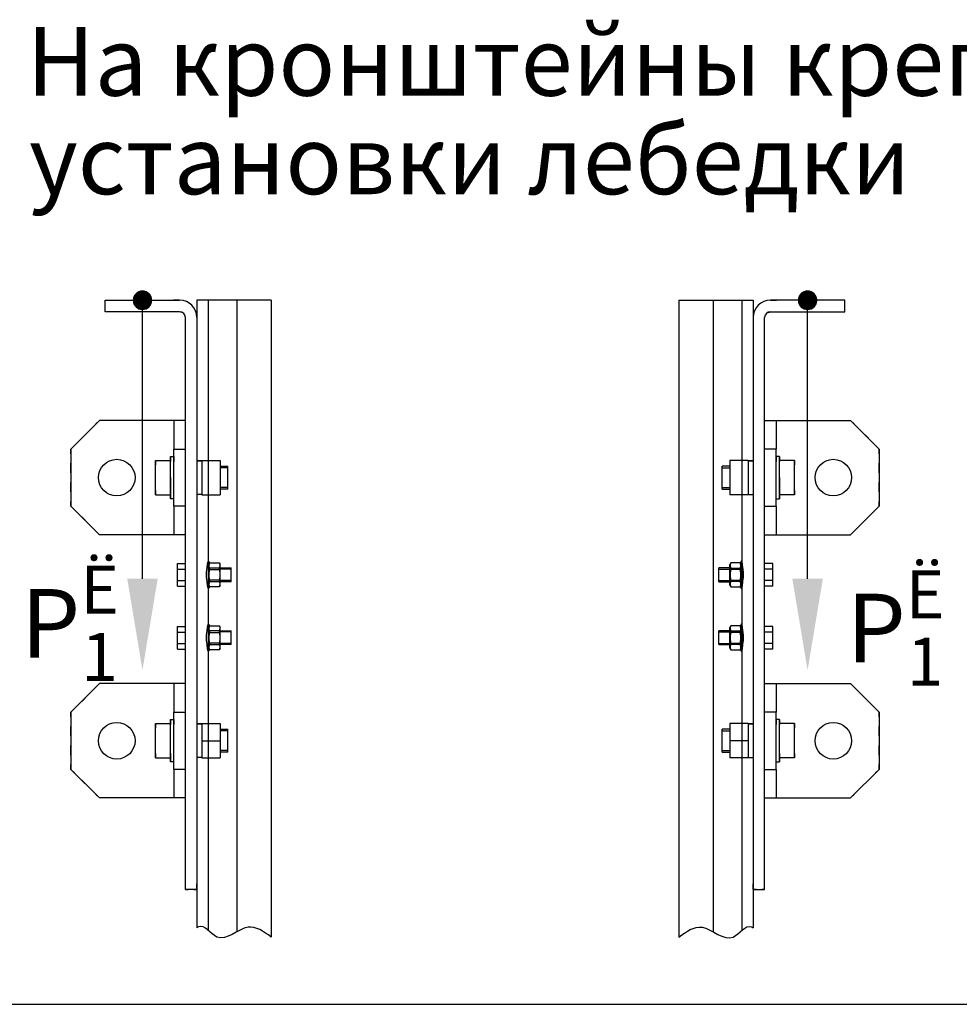
# Model space of a CAD drawing. Units: millimetres. Extents: x -343 to 1339, y -326 to 863.
# Drawn here: x 354 to 395, y 733 to 776 of the extents above; entities that cross this region are included whole.
import ezdxf

# ---------------------------------------------------------------- set-up
doc = ezdxf.new("R2010")
doc.units = ezdxf.units.MM
doc.styles.add('GOST', font='GOST_A (SAPR LM)_1.ttf', dxfattribs={"oblique": 15})

# ---------------------------------------------------------------- blocks, each defined once
blk = doc.blocks.new('POINT')
h = blk.add_hatch()
h.set_pattern_fill('ANSI37', color=1, scale=0.02, style=0)
h.set_pattern_definition([(45, (0, 0), (-0.001767767, 0.001767767), []), (135, (0, 0), (-0.001767767, -0.001767767), [])])
h.paths.add_polyline_path([(0.5, 0, 1), (-0.5, 0, 1)])
at = {"color": 1}
blk.add_circle((0, 0), 0.5, dxfattribs=at)

msp = doc.modelspace()

# ---------------------------------------------------------------- linework, layer by layer
at = {"color": 1, "linetype": 'Continuous'}
for p, q in [((357.522601, 763.607546), (360.772597, 763.607546)), ((357.522601, 763.107528), (357.522601, 763.607546)), ((360.772597, 763.607546), (360.501768, 763.607546)), ((360.501865, 763.607546), (360.7727, 763.607546)), ((364.772602, 763.60751), (361.522602, 763.60751)), ((382.587964, 763.60751), (385.837964, 763.60751)), ((386.858701, 763.607546), (386.587866, 763.607546)), ((389.837965, 763.607546), (386.587969, 763.607546)), ((386.587969, 763.607546), (386.858798, 763.607546)), ((389.837965, 763.107528), (389.837965, 763.607546)), ((357.522601, 763.107528), (357.522601, 763.232545)), ((360.772597, 763.107528), (357.522601, 763.107528)), ((357.79343, 763.107528), (357.522601, 763.107528)), ((360.772597, 763.107528), (360.501768, 763.107528)), ((360.860988, 763.070927), (360.772597, 763.107528)), ((386.499578, 763.070927), (386.587969, 763.107528)), ((386.587969, 763.107528), (389.837965, 763.107528)), ((386.587969, 763.107528), (386.858798, 763.107528)), ((389.567136, 763.107528), (389.837965, 763.107528)), ((389.837965, 763.107528), (389.837965, 763.232545)), ((361.0226, 737.857532), (361.0226, 762.857544)), ((361.522597, 762.857544), (361.522599, 737.857532)), ((385.837969, 762.857544), (385.837967, 737.857532)), ((386.337966, 737.857532), (386.337966, 762.857544)), ((357.272599, 758.357528), (356.022596, 757.107531)), ((357.116346, 758.201287), (357.272599, 758.357528)), ((357.501763, 758.357528), (357.272599, 758.357528)), ((361.0226, 758.357528), (357.272599, 758.357528)), ((358.418435, 758.357528), (357.960099, 758.357528)), ((359.3351, 758.357528), (358.876764, 758.357528)), ((360.522594, 758.357528), (360.522594, 757.107531)), ((386.337966, 758.357528), (390.087967, 758.357528)), ((386.837972, 758.357528), (386.837972, 757.107531)), ((388.025466, 758.357528), (388.483802, 758.357528)), ((388.942131, 758.357528), (389.400467, 758.357528)), ((389.858803, 758.357528), (390.087967, 758.357528)), ((390.24422, 758.201287), (390.087967, 758.357528)), ((390.087967, 758.357528), (391.33797, 757.107531)), ((356.491348, 757.576277), (356.803847, 757.888782)), ((390.869218, 757.576277), (390.556719, 757.888782)), ((360.522594, 757.607549), (360.522594, 757.107531)), ((386.837972, 757.607549), (386.837972, 757.107531)), ((356.022596, 757.107531), (356.178849, 757.263796)), ((356.022596, 756.899211), (356.022596, 757.107531)), ((356.022596, 757.107531), (356.022596, 754.607539)), ((360.522594, 754.607539), (360.522594, 757.107531)), ((360.522594, 757.107531), (361.0226, 757.107531)), ((386.837972, 757.107531), (386.337966, 757.107531)), ((386.837972, 754.607539), (386.837972, 757.107531)), ((391.33797, 757.107531), (391.181717, 757.263796)), ((391.33797, 756.899211), (391.33797, 757.107531)), ((391.33797, 757.107531), (391.33797, 754.607539)), ((359.722594, 756.607538), (360.372603, 756.607538)), ((359.722594, 755.857535), (359.722594, 756.607538)), ((359.722594, 756.607538), (359.885097, 756.607538)), ((359.722594, 756.607538), (359.722594, 756.420049)), ((359.722594, 756.607538), (359.885097, 756.607538)), ((359.722594, 756.420049), (359.722594, 756.607538)), ((359.722594, 756.607538), (359.885097, 756.607538)), ((359.722594, 756.607538), (359.722594, 756.420049)), ((360.210101, 756.607538), (360.372603, 756.607538)), ((360.210101, 756.607538), (360.372603, 756.607538)), ((360.210101, 756.607538), (360.372603, 756.607538)), ((360.372603, 756.782527), (360.410101, 756.782527)), ((360.372603, 756.782527), (360.522594, 756.782527)), ((360.372603, 756.726765), (360.372603, 756.782527)), ((360.372603, 756.782527), (360.372603, 756.726765)), ((360.372603, 756.726765), (360.372603, 756.782527)), ((360.372603, 756.782527), (360.372603, 756.726765)), ((360.372603, 756.56614), (360.372603, 756.726765)), ((360.372603, 756.726765), (360.372603, 756.56614)), ((360.372603, 756.56614), (360.372603, 756.726765)), ((360.372603, 756.726765), (360.372603, 756.56614)), ((360.372603, 755.148954), (360.372603, 756.607538)), ((360.485096, 756.782527), (360.522594, 756.782527)), ((360.522594, 756.726765), (360.522594, 756.782527)), ((360.522594, 756.782527), (360.522594, 756.726765)), ((360.522594, 756.726765), (360.522594, 756.782527)), ((360.522594, 756.782527), (360.522594, 756.726765)), ((360.522594, 756.56614), (360.522594, 756.726765)), ((360.522594, 756.726765), (360.522594, 756.56614)), ((360.522594, 756.56614), (360.522594, 756.726765)), ((360.522594, 756.726765), (360.522594, 756.56614)), ((361.747592, 756.590266), (361.522581, 756.595038)), ((361.747592, 756.591405), (361.522581, 756.59499)), ((361.546587, 756.595038), (361.747592, 756.595038)), ((361.747592, 756.607538), (362.547591, 756.607538)), ((361.747592, 756.607538), (361.747592, 755.857535)), ((362.547591, 756.607538), (362.547591, 755.857535)), ((385.612974, 756.607538), (384.812975, 756.607538)), ((384.812975, 756.607538), (384.812975, 755.857535)), ((385.612974, 756.607538), (385.612974, 755.857535)), ((385.612974, 756.590266), (385.837985, 756.595038)), ((385.813979, 756.595038), (385.612974, 756.595038)), ((385.612974, 756.591405), (385.837985, 756.59499)), ((386.87547, 756.782527), (386.837972, 756.782527)), ((386.987963, 756.782527), (386.837972, 756.782527)), ((386.837972, 756.726765), (386.837972, 756.782527)), ((386.837972, 756.782527), (386.837972, 756.726765)), ((386.837972, 756.726765), (386.837972, 756.782527)), ((386.837972, 756.782527), (386.837972, 756.726765)), ((386.837972, 756.56614), (386.837972, 756.726765)), ((386.837972, 756.726765), (386.837972, 756.56614)), ((386.837972, 756.56614), (386.837972, 756.726765)), ((386.837972, 756.726765), (386.837972, 756.56614)), ((386.987963, 756.782527), (386.950465, 756.782527)), ((386.987963, 756.726765), (386.987963, 756.782527)), ((386.987963, 756.782527), (386.987963, 756.726765)), ((386.987963, 756.726765), (386.987963, 756.782527)), ((386.987963, 756.782527), (386.987963, 756.726765)), ((386.987963, 756.56614), (386.987963, 756.726765)), ((386.987963, 756.726765), (386.987963, 756.56614)), ((386.987963, 756.56614), (386.987963, 756.726765)), ((386.987963, 756.726765), (386.987963, 756.56614)), ((387.637972, 756.607538), (386.987963, 756.607538)), ((387.150465, 756.607538), (386.987963, 756.607538)), ((387.150465, 756.607538), (386.987963, 756.607538)), ((387.150465, 756.607538), (386.987963, 756.607538)), ((386.987963, 755.148954), (386.987963, 756.607538)), ((387.637972, 756.607538), (387.475469, 756.607538)), ((387.637972, 756.607538), (387.475469, 756.607538)), ((387.637972, 756.607538), (387.475469, 756.607538)), ((387.637972, 755.857535), (387.637972, 756.607538)), ((387.637972, 756.607538), (387.637972, 756.420049)), ((387.637972, 756.420049), (387.637972, 756.607538)), ((387.637972, 756.607538), (387.637972, 756.420049)), ((356.022596, 756.06588), (356.022596, 756.482545)), ((362.547543, 756.357529), (362.872596, 756.357529)), ((362.872596, 756.288831), (362.547543, 756.288831)), ((362.872596, 756.290551), (362.872596, 756.357529)), ((362.872596, 756.107544), (362.872596, 756.290551)), ((362.872596, 755.857535), (362.872596, 756.107544)), ((384.48797, 756.290551), (384.48797, 756.357529)), ((384.813023, 756.357529), (384.48797, 756.357529)), ((384.48797, 756.107544), (384.48797, 756.290551)), ((384.48797, 756.288831), (384.813023, 756.288831)), ((384.48797, 755.857535), (384.48797, 756.107544)), ((391.33797, 756.06588), (391.33797, 756.482545)), ((359.722594, 755.107532), (359.722594, 755.857535)), ((360.372603, 755.857535), (360.372603, 754.932543)), ((361.747592, 755.857535), (361.747592, 755.107532)), ((362.547591, 755.857535), (362.547591, 755.107532)), ((362.872596, 755.607526), (362.872596, 755.857535)), ((384.48797, 755.607526), (384.48797, 755.857535)), ((384.812975, 755.857535), (384.812975, 755.107532)), ((385.612974, 755.857535), (385.612974, 755.107532)), ((386.987963, 755.857535), (386.987963, 754.932543)), ((387.637972, 755.107532), (387.637972, 755.857535)), ((356.022596, 755.232549), (356.022596, 755.649214)), ((359.722594, 755.295045), (359.722594, 755.107532)), ((359.722594, 755.295045), (359.722594, 755.107532)), ((359.722594, 755.107532), (359.722594, 755.295045)), ((360.372603, 755.107532), (360.372603, 755.295045)), ((360.372603, 755.295045), (360.372603, 755.107532)), ((360.372603, 755.107532), (360.372603, 755.295045)), ((362.872596, 755.426239), (362.547543, 755.426239)), ((362.872596, 755.357541), (362.547543, 755.357541)), ((362.872596, 755.424519), (362.872596, 755.607526)), ((362.872596, 755.357541), (362.872596, 755.424519)), ((384.48797, 755.424519), (384.48797, 755.607526)), ((384.48797, 755.426239), (384.813023, 755.426239)), ((384.48797, 755.357541), (384.48797, 755.424519)), ((384.48797, 755.357541), (384.813023, 755.357541)), ((386.987963, 755.107532), (386.987963, 755.295045)), ((386.987963, 755.295045), (386.987963, 755.107532)), ((386.987963, 755.107532), (386.987963, 755.295045)), ((387.637972, 755.295045), (387.637972, 755.107532)), ((387.637972, 755.295045), (387.637972, 755.107532)), ((387.637972, 755.107532), (387.637972, 755.295045)), ((391.33797, 755.232549), (391.33797, 755.649214)), ((356.022596, 754.607539), (356.022596, 754.815859)), ((359.722594, 755.107532), (359.885097, 755.107532)), ((359.722594, 755.107532), (360.372603, 755.107532)), ((359.722594, 755.107532), (359.885097, 755.107532)), ((359.722594, 755.107532), (359.885097, 755.107532)), ((360.210101, 755.107532), (360.372603, 755.107532)), ((360.210101, 755.107532), (360.372603, 755.107532)), ((360.210101, 755.107532), (360.372603, 755.107532)), ((360.372603, 755.163779), (360.372603, 755.148954)), ((360.372603, 755.148954), (360.372603, 755.163779)), ((360.372603, 755.163779), (360.372603, 755.148954)), ((360.372603, 754.988329), (360.372603, 755.148954)), ((360.372603, 755.148954), (360.372603, 754.988329)), ((360.372603, 754.988329), (360.372603, 755.148954)), ((360.372603, 755.148954), (360.372603, 754.988329)), ((360.372603, 754.932543), (360.372603, 754.988329)), ((360.372603, 754.988329), (360.372603, 754.932543)), ((360.372603, 754.932543), (360.372603, 754.988329)), ((360.372603, 754.988329), (360.372603, 754.932543)), ((360.410101, 754.932543), (360.372603, 754.932543)), ((360.522594, 754.932543), (360.372603, 754.932543)), ((361.747592, 755.120032), (361.522581, 755.120032)), ((361.747592, 755.107532), (362.547591, 755.107532)), ((385.612974, 755.107532), (384.812975, 755.107532)), ((385.612974, 755.120032), (385.837985, 755.120032)), ((386.837972, 754.932543), (386.987963, 754.932543)), ((386.950465, 754.932543), (386.987963, 754.932543)), ((386.987963, 755.163779), (386.987963, 755.148954)), ((386.987963, 755.148954), (386.987963, 755.163779)), ((386.987963, 755.163779), (386.987963, 755.148954)), ((386.987963, 754.988329), (386.987963, 755.148954)), ((386.987963, 755.148954), (386.987963, 754.988329)), ((386.987963, 754.988329), (386.987963, 755.148954)), ((386.987963, 755.148954), (386.987963, 754.988329)), ((387.150465, 755.107532), (386.987963, 755.107532)), ((387.637972, 755.107532), (386.987963, 755.107532)), ((387.150465, 755.107532), (386.987963, 755.107532)), ((387.150465, 755.107532), (386.987963, 755.107532)), ((386.987963, 754.932543), (386.987963, 754.988329)), ((386.987963, 754.988329), (386.987963, 754.932543)), ((386.987963, 754.932543), (386.987963, 754.988329)), ((386.987963, 754.988329), (386.987963, 754.932543)), ((387.637972, 755.107532), (387.475469, 755.107532)), ((387.637972, 755.107532), (387.475469, 755.107532)), ((387.637972, 755.107532), (387.475469, 755.107532)), ((391.33797, 754.607539), (391.33797, 754.815859)), ((356.178849, 754.451298), (356.022596, 754.607539)), ((356.022596, 754.607539), (357.272599, 753.357542)), ((360.522594, 754.607539), (360.522594, 753.357542)), ((360.522594, 754.607539), (360.522594, 754.107545)), ((361.0226, 754.607539), (360.522594, 754.607539)), ((386.337966, 754.607539), (386.837972, 754.607539)), ((386.837972, 754.607539), (386.837972, 753.357542)), ((386.837972, 754.607539), (386.837972, 754.107545)), ((391.33797, 754.607539), (390.087967, 753.357542)), ((391.181717, 754.451298), (391.33797, 754.607539)), ((356.803847, 753.826288), (356.491348, 754.138793)), ((390.556719, 753.826288), (390.869218, 754.138793)), ((357.272599, 753.357542), (357.116346, 753.513783)), ((390.087967, 753.357542), (390.24422, 753.513783)), ((361.0226, 753.357542), (357.272599, 753.357542)), ((357.501763, 753.357542), (357.272599, 753.357542)), ((358.418435, 753.357542), (357.960099, 753.357542)), ((361.0226, 753.357542), (358.876764, 753.357542)), ((386.337966, 753.357542), (390.087967, 753.357542)), ((386.337966, 753.357542), (388.483802, 753.357542)), ((388.942131, 753.357542), (389.400467, 753.357542)), ((389.858803, 753.357542), (390.087967, 753.357542)), ((360.672597, 752.098293), (361.0226, 752.098293)), ((360.672597, 751.85291), (360.672597, 752.098293)), ((360.672597, 751.85291), (361.0226, 751.85291)), ((360.672597, 751.36217), (360.672597, 751.85291)), ((361.947931, 751.696864), (361.966849, 751.867396)), ((361.966849, 751.867396), (361.96949, 751.898353)), ((361.96949, 751.898353), (361.989498, 752.083856)), ((361.982158, 752.032526), (362.04761, 752.032526)), ((361.989498, 752.083856), (362.017088, 752.189978)), ((362.017088, 752.189978), (362.047682, 752.199038)), ((362.04761, 752.060044), (362.090897, 752.135039)), ((362.04761, 752.060044), (362.04761, 751.999413)), ((362.04761, 751.999413), (362.04761, 751.833798)), ((362.04761, 751.833798), (362.04761, 751.607528)), ((362.047682, 752.199038), (362.076169, 752.109532)), ((362.06241, 752.046334), (362.090897, 752.13361)), ((362.065487, 751.973857), (362.06241, 752.046334)), ((362.064736, 751.69042), (362.090897, 751.836947)), ((362.090897, 751.904191), (362.065487, 751.973857)), ((362.090897, 752.134676), (362.090897, 752.135039)), ((362.090897, 752.135039), (362.504292, 752.135039)), ((362.090897, 752.13361), (362.090897, 752.134676)), ((362.090897, 752.13361), (362.504292, 752.13361)), ((362.090897, 751.871296), (362.090897, 751.904191)), ((362.504292, 751.904191), (362.090897, 751.904191)), ((362.090897, 751.836947), (362.090897, 751.871296)), ((362.090897, 751.836947), (362.504292, 751.836947)), ((362.504292, 752.135039), (362.504292, 752.134676)), ((362.504292, 752.135039), (362.547603, 752.060044)), ((362.504292, 752.134676), (362.504292, 752.13361)), ((362.504292, 752.13361), (362.529727, 752.063944)), ((362.532779, 751.991468), (362.504292, 751.904191)), ((362.504292, 751.904191), (362.504292, 751.871296)), ((362.504292, 751.871296), (362.504292, 751.836947)), ((362.504292, 751.836947), (362.530478, 751.69042)), ((362.529727, 752.063944), (362.532779, 751.991468)), ((362.547603, 751.999413), (362.547603, 752.060044)), ((362.547603, 751.833798), (362.547603, 751.999413)), ((362.547603, 751.907534), (363.022599, 751.907534)), ((363.022599, 751.860177), (362.547603, 751.860177)), ((362.547603, 751.607528), (362.547603, 751.833798)), ((363.022599, 751.850246), (363.022599, 751.907534)), ((363.022599, 751.700231), (363.022599, 751.850246)), ((384.337967, 751.850246), (384.337967, 751.907534)), ((384.812963, 751.907534), (384.337967, 751.907534)), ((384.337967, 751.860177), (384.812963, 751.860177)), ((384.337967, 751.700231), (384.337967, 751.850246)), ((384.856274, 752.135039), (384.812963, 752.060044)), ((384.812963, 751.999413), (384.812963, 752.060044)), ((384.812963, 751.833798), (384.812963, 751.999413)), ((384.812963, 751.607528), (384.812963, 751.833798)), ((384.830839, 752.063944), (384.827787, 751.991468)), ((384.827787, 751.991468), (384.856274, 751.904191)), ((384.856274, 751.836947), (384.830088, 751.69042)), ((384.856274, 752.13361), (384.830839, 752.063944)), ((384.856274, 752.135039), (384.856274, 752.134676)), ((385.269669, 752.135039), (384.856274, 752.135039)), ((384.856274, 752.134676), (384.856274, 752.13361)), ((385.269669, 752.13361), (384.856274, 752.13361)), ((384.856274, 751.904191), (385.269669, 751.904191)), ((384.856274, 751.904191), (384.856274, 751.871296)), ((384.856274, 751.871296), (384.856274, 751.836947)), ((385.269669, 751.836947), (384.856274, 751.836947)), ((385.269669, 752.134676), (385.269669, 752.135039)), ((385.312956, 752.060044), (385.269669, 752.135039)), ((385.269669, 752.13361), (385.269669, 752.134676)), ((385.298156, 752.046334), (385.269669, 752.13361)), ((385.269669, 751.904191), (385.295079, 751.973857)), ((385.269669, 751.871296), (385.269669, 751.904191)), ((385.269669, 751.836947), (385.269669, 751.871296)), ((385.29583, 751.69042), (385.269669, 751.836947)), ((385.312884, 752.199038), (385.284397, 752.109532)), ((385.295079, 751.973857), (385.298156, 752.046334)), ((385.343478, 752.189978), (385.312884, 752.199038)), ((385.312956, 752.060044), (385.312956, 751.999413)), ((385.378408, 752.032526), (385.312956, 752.032526)), ((385.312956, 751.999413), (385.312956, 751.833798)), ((385.312956, 751.833798), (385.312956, 751.607528)), ((385.371068, 752.083856), (385.343478, 752.189978)), ((385.391076, 751.898353), (385.371068, 752.083856)), ((385.393717, 751.867396), (385.391076, 751.898353)), ((385.412635, 751.696864), (385.393717, 751.867396)), ((386.687969, 752.098293), (386.337966, 752.098293)), ((386.687969, 751.85291), (386.337966, 751.85291)), ((386.687969, 751.85291), (386.687969, 752.098293)), ((386.687969, 751.36217), (386.687969, 751.85291)), ((360.672597, 751.36217), (361.0226, 751.36217)), ((360.672597, 751.116788), (360.672597, 751.36217)), ((361.94982, 751.496561), (361.947931, 751.696864)), ((361.96949, 751.316727), (361.94982, 751.496561)), ((362.04761, 751.607528), (362.04761, 751.381282)), ((362.04761, 751.381282), (362.04761, 751.215667)), ((362.062652, 751.54915), (362.064736, 751.69042)), ((362.082758, 751.412724), (362.062652, 751.54915)), ((362.090897, 751.378133), (362.082758, 751.412724)), ((362.504292, 751.378133), (362.090897, 751.378133)), ((362.090897, 751.343784), (362.090897, 751.378133)), ((362.512431, 751.412724), (362.504292, 751.378133)), ((362.504292, 751.378133), (362.504292, 751.343784)), ((362.532779, 751.552711), (362.512431, 751.412724)), ((362.530478, 751.69042), (362.532779, 751.552711)), ((362.547603, 751.381282), (362.547603, 751.607528)), ((362.547603, 751.215667), (362.547603, 751.381282)), ((363.022599, 751.514825), (363.022599, 751.700231)), ((363.022599, 751.364835), (363.022599, 751.514825)), ((363.022599, 751.307546), (363.022599, 751.364835)), ((384.337967, 751.514825), (384.337967, 751.700231)), ((384.337967, 751.364835), (384.337967, 751.514825)), ((384.337967, 751.307546), (384.337967, 751.364835)), ((384.812963, 751.381282), (384.812963, 751.607528)), ((384.812963, 751.215667), (384.812963, 751.381282)), ((384.830088, 751.69042), (384.827787, 751.552711)), ((384.827787, 751.552711), (384.848135, 751.412724)), ((384.848135, 751.412724), (384.856274, 751.378133)), ((384.856274, 751.378133), (384.856274, 751.343784)), ((384.856274, 751.378133), (385.269669, 751.378133)), ((385.269669, 751.378133), (385.277808, 751.412724)), ((385.269669, 751.343784), (385.269669, 751.378133)), ((385.277808, 751.412724), (385.297914, 751.54915)), ((385.297914, 751.54915), (385.29583, 751.69042)), ((385.312956, 751.607528), (385.312956, 751.381282)), ((385.312956, 751.381282), (385.312956, 751.215667)), ((385.391076, 751.316727), (385.410746, 751.496561)), ((385.410746, 751.496561), (385.412635, 751.696864)), ((386.687969, 751.36217), (386.337966, 751.36217)), ((386.687969, 751.116788), (386.687969, 751.36217)), ((360.672597, 751.116788), (361.0226, 751.116788)), ((361.989498, 751.131225), (361.96949, 751.316727)), ((362.04761, 751.18253), (361.982158, 751.18253)), ((362.017088, 751.025102), (361.989498, 751.131225)), ((362.047682, 751.016043), (362.017088, 751.025102)), ((362.04761, 751.215667), (362.04761, 751.155036)), ((362.090897, 751.080041), (362.04761, 751.155036)), ((362.076169, 751.105524), (362.047682, 751.016043)), ((362.06241, 751.223613), (362.090897, 751.310889)), ((362.065487, 751.151136), (362.06241, 751.223613)), ((362.090897, 751.08147), (362.065487, 751.151136)), ((362.090897, 751.310889), (362.090897, 751.343784)), ((362.090897, 751.310889), (362.504292, 751.310889)), ((362.504292, 751.08147), (362.090897, 751.08147)), ((362.090897, 751.080404), (362.090897, 751.08147)), ((362.090897, 751.080041), (362.090897, 751.080404)), ((362.504292, 751.080041), (362.090897, 751.080041)), ((362.504292, 751.343784), (362.504292, 751.310889)), ((362.504292, 751.310889), (362.529727, 751.241223)), ((362.532779, 751.168747), (362.504292, 751.08147)), ((362.547603, 751.155036), (362.504292, 751.080041)), ((362.504292, 751.08147), (362.504292, 751.080404)), ((362.504292, 751.080404), (362.504292, 751.080041)), ((362.529727, 751.241223), (362.532779, 751.168747)), ((363.022599, 751.354879), (362.547603, 751.354879)), ((363.022599, 751.307546), (362.547603, 751.307546)), ((362.547603, 751.155036), (362.547603, 751.215667)), ((384.337967, 751.354879), (384.812963, 751.354879)), ((384.337967, 751.307546), (384.812963, 751.307546)), ((384.812963, 751.155036), (384.812963, 751.215667)), ((384.812963, 751.155036), (384.856274, 751.080041)), ((384.830839, 751.241223), (384.827787, 751.168747)), ((384.827787, 751.168747), (384.856274, 751.08147)), ((384.856274, 751.310889), (384.830839, 751.241223)), ((384.856274, 751.343784), (384.856274, 751.310889)), ((385.269669, 751.310889), (384.856274, 751.310889)), ((384.856274, 751.08147), (384.856274, 751.080404)), ((384.856274, 751.08147), (385.269669, 751.08147)), ((384.856274, 751.080404), (384.856274, 751.080041)), ((384.856274, 751.080041), (385.269669, 751.080041)), ((385.269669, 751.310889), (385.269669, 751.343784)), ((385.298156, 751.223613), (385.269669, 751.310889)), ((385.269669, 751.080041), (385.312956, 751.155036)), ((385.269669, 751.08147), (385.295079, 751.151136)), ((385.269669, 751.080404), (385.269669, 751.08147)), ((385.269669, 751.080041), (385.269669, 751.080404)), ((385.284397, 751.105524), (385.312884, 751.016043)), ((385.295079, 751.151136), (385.298156, 751.223613)), ((385.312884, 751.016043), (385.343478, 751.025102)), ((385.312956, 751.215667), (385.312956, 751.155036)), ((385.312956, 751.18253), (385.378408, 751.18253)), ((385.343478, 751.025102), (385.371068, 751.131225)), ((385.371068, 751.131225), (385.391076, 751.316727)), ((386.687969, 751.116788), (386.337966, 751.116788)), ((360.672597, 749.348291), (361.0226, 749.348291)), ((360.672597, 749.102909), (360.672597, 749.348291)), ((361.96949, 749.148364), (361.989498, 749.333854)), ((361.982158, 749.282537), (362.04761, 749.282537)), ((361.989498, 749.333854), (362.017088, 749.439976)), ((362.017088, 749.439976), (362.047682, 749.449036)), ((362.04761, 749.310042), (362.090897, 749.385038)), ((362.04761, 749.310042), (362.04761, 749.249411)), ((362.04761, 749.249411), (362.04761, 749.083784)), ((362.047682, 749.449036), (362.076169, 749.359543)), ((362.06241, 749.296332), (362.090897, 749.383609)), ((362.065487, 749.223856), (362.06241, 749.296332)), ((362.090897, 749.154189), (362.065487, 749.223856)), ((362.090897, 749.384674), (362.090897, 749.385038)), ((362.090897, 749.385038), (362.504292, 749.385038)), ((362.090897, 749.383609), (362.090897, 749.384674)), ((362.090897, 749.383609), (362.504292, 749.383609)), ((362.504292, 749.385038), (362.504292, 749.384674)), ((362.504292, 749.385038), (362.547603, 749.310042)), ((362.504292, 749.384674), (362.504292, 749.383609)), ((362.504292, 749.383609), (362.529727, 749.313942)), ((362.532779, 749.241466), (362.504292, 749.154189)), ((362.529727, 749.313942), (362.532779, 749.241466)), ((362.547603, 749.249411), (362.547603, 749.310042)), ((362.547603, 749.083784), (362.547603, 749.249411)), ((384.856274, 749.385038), (384.812963, 749.310042)), ((384.812963, 749.249411), (384.812963, 749.310042)), ((384.812963, 749.083784), (384.812963, 749.249411)), ((384.830839, 749.313942), (384.827787, 749.241466)), ((384.827787, 749.241466), (384.856274, 749.154189)), ((384.856274, 749.383609), (384.830839, 749.313942)), ((384.856274, 749.385038), (384.856274, 749.384674)), ((385.269669, 749.385038), (384.856274, 749.385038)), ((384.856274, 749.384674), (384.856274, 749.383609)), ((385.269669, 749.383609), (384.856274, 749.383609)), ((385.269669, 749.384674), (385.269669, 749.385038)), ((385.312956, 749.310042), (385.269669, 749.385038)), ((385.269669, 749.383609), (385.269669, 749.384674)), ((385.298156, 749.296332), (385.269669, 749.383609)), ((385.269669, 749.154189), (385.295079, 749.223856)), ((385.312884, 749.449036), (385.284397, 749.359543)), ((385.295079, 749.223856), (385.298156, 749.296332)), ((385.343478, 749.439976), (385.312884, 749.449036)), ((385.312956, 749.310042), (385.312956, 749.249411)), ((385.378408, 749.282537), (385.312956, 749.282537)), ((385.312956, 749.249411), (385.312956, 749.083784)), ((385.371068, 749.333854), (385.343478, 749.439976)), ((385.391076, 749.148364), (385.371068, 749.333854)), ((386.687969, 749.348291), (386.337966, 749.348291)), ((386.687969, 749.102909), (386.687969, 749.348291)), ((360.672597, 749.102909), (361.0226, 749.102909)), ((360.672597, 748.612168), (360.672597, 749.102909)), ((361.947931, 748.94685), (361.966849, 749.117394)), ((361.94982, 748.746559), (361.947931, 748.94685)), ((361.966849, 749.117394), (361.96949, 749.148364)), ((362.04761, 749.083784), (362.04761, 748.857539)), ((362.04761, 748.857539), (362.04761, 748.631293)), ((362.062652, 748.799148), (362.064736, 748.940431)), ((362.082758, 748.662722), (362.062652, 748.799148)), ((362.064736, 748.940431), (362.090897, 749.086958)), ((362.090897, 749.121282), (362.090897, 749.154189)), ((362.504292, 749.154189), (362.090897, 749.154189)), ((362.090897, 749.086958), (362.090897, 749.121282)), ((362.090897, 749.086958), (362.504292, 749.086958)), ((362.504292, 749.154189), (362.504292, 749.121282)), ((362.504292, 749.121282), (362.504292, 749.086958)), ((362.504292, 749.086958), (362.530478, 748.940431)), ((362.532779, 748.802697), (362.512431, 748.662722)), ((362.530478, 748.940431), (362.532779, 748.802697)), ((362.547603, 749.157532), (363.022599, 749.157532)), ((363.022599, 749.110188), (362.547603, 749.110188)), ((362.547603, 748.857539), (362.547603, 749.083784)), ((362.547603, 748.631293), (362.547603, 748.857539)), ((363.022599, 749.100244), (363.022599, 749.157532)), ((363.022599, 748.950241), (363.022599, 749.100244)), ((363.022599, 748.764836), (363.022599, 748.950241)), ((384.337967, 749.100244), (384.337967, 749.157532)), ((384.812963, 749.157532), (384.337967, 749.157532)), ((384.337967, 749.110188), (384.812963, 749.110188)), ((384.337967, 748.950241), (384.337967, 749.100244)), ((384.337967, 748.764836), (384.337967, 748.950241)), ((384.812963, 748.857539), (384.812963, 749.083784)), ((384.812963, 748.631293), (384.812963, 748.857539)), ((384.830088, 748.940431), (384.827787, 748.802697)), ((384.827787, 748.802697), (384.848135, 748.662722)), ((384.856274, 749.086958), (384.830088, 748.940431)), ((384.856274, 749.154189), (385.269669, 749.154189)), ((384.856274, 749.154189), (384.856274, 749.121282)), ((384.856274, 749.121282), (384.856274, 749.086958)), ((385.269669, 749.086958), (384.856274, 749.086958)), ((385.269669, 749.121282), (385.269669, 749.154189)), ((385.269669, 749.086958), (385.269669, 749.121282)), ((385.29583, 748.940431), (385.269669, 749.086958)), ((385.277808, 748.662722), (385.297914, 748.799148)), ((385.297914, 748.799148), (385.29583, 748.940431)), ((385.312956, 749.083784), (385.312956, 748.857539)), ((385.312956, 748.857539), (385.312956, 748.631293)), ((385.393717, 749.117394), (385.391076, 749.148364)), ((385.412635, 748.94685), (385.393717, 749.117394)), ((385.410746, 748.746559), (385.412635, 748.94685)), ((386.687969, 749.102909), (386.337966, 749.102909)), ((386.687969, 748.612168), (386.687969, 749.102909)), ((360.672597, 748.612168), (361.0226, 748.612168)), ((360.672597, 748.366786), (360.672597, 748.612168)), ((360.672597, 748.366786), (361.0226, 748.366786)), ((361.96949, 748.566713), (361.94982, 748.746559)), ((361.989498, 748.381223), (361.96949, 748.566713)), ((362.04761, 748.43254), (361.982158, 748.43254)), ((362.017088, 748.275101), (361.989498, 748.381223)), ((362.04761, 748.631293), (362.04761, 748.465666)), ((362.04761, 748.465666), (362.04761, 748.405035)), ((362.090897, 748.330039), (362.04761, 748.405035)), ((362.076169, 748.355534), (362.047682, 748.266041)), ((362.06241, 748.473611), (362.090897, 748.560888)), ((362.065487, 748.401135), (362.06241, 748.473611)), ((362.090897, 748.331468), (362.065487, 748.401135)), ((362.090897, 748.628119), (362.082758, 748.662722)), ((362.504292, 748.628119), (362.090897, 748.628119)), ((362.090897, 748.593783), (362.090897, 748.628119)), ((362.090897, 748.560888), (362.090897, 748.593783)), ((362.090897, 748.560888), (362.504292, 748.560888)), ((362.512431, 748.662722), (362.504292, 748.628119)), ((362.504292, 748.628119), (362.504292, 748.593783)), ((362.504292, 748.593783), (362.504292, 748.560888)), ((362.504292, 748.560888), (362.529727, 748.491221)), ((362.532779, 748.418745), (362.504292, 748.331468)), ((362.547603, 748.405035), (362.504292, 748.330039)), ((362.529727, 748.491221), (362.532779, 748.418745)), ((362.547603, 748.465666), (362.547603, 748.631293)), ((363.022599, 748.604889), (362.547603, 748.604889)), ((363.022599, 748.557533), (362.547603, 748.557533)), ((362.547603, 748.405035), (362.547603, 748.465666)), ((363.022599, 748.614833), (363.022599, 748.764836)), ((363.022599, 748.557533), (363.022599, 748.614833)), ((384.337967, 748.614833), (384.337967, 748.764836)), ((384.337967, 748.557533), (384.337967, 748.614833)), ((384.337967, 748.604889), (384.812963, 748.604889)), ((384.337967, 748.557533), (384.812963, 748.557533)), ((384.812963, 748.465666), (384.812963, 748.631293)), ((384.812963, 748.405035), (384.812963, 748.465666)), ((384.812963, 748.405035), (384.856274, 748.330039)), ((384.830839, 748.491221), (384.827787, 748.418745)), ((384.827787, 748.418745), (384.856274, 748.331468)), ((384.856274, 748.560888), (384.830839, 748.491221)), ((384.848135, 748.662722), (384.856274, 748.628119)), ((384.856274, 748.628119), (384.856274, 748.593783)), ((384.856274, 748.628119), (385.269669, 748.628119)), ((384.856274, 748.593783), (384.856274, 748.560888)), ((385.269669, 748.560888), (384.856274, 748.560888)), ((385.269669, 748.628119), (385.277808, 748.662722)), ((385.269669, 748.593783), (385.269669, 748.628119)), ((385.269669, 748.560888), (385.269669, 748.593783)), ((385.298156, 748.473611), (385.269669, 748.560888)), ((385.269669, 748.330039), (385.312956, 748.405035)), ((385.269669, 748.331468), (385.295079, 748.401135)), ((385.284397, 748.355534), (385.312884, 748.266041)), ((385.295079, 748.401135), (385.298156, 748.473611)), ((385.312956, 748.631293), (385.312956, 748.465666)), ((385.312956, 748.465666), (385.312956, 748.405035)), ((385.312956, 748.43254), (385.378408, 748.43254)), ((385.343478, 748.275101), (385.371068, 748.381223)), ((385.371068, 748.381223), (385.391076, 748.566713)), ((385.391076, 748.566713), (385.410746, 748.746559)), ((386.687969, 748.612168), (386.337966, 748.612168)), ((386.687969, 748.366786), (386.337966, 748.366786)), ((386.687969, 748.366786), (386.687969, 748.612168)), ((362.047682, 748.266041), (362.017088, 748.275101)), ((362.504292, 748.331468), (362.090897, 748.331468)), ((362.090897, 748.33039), (362.090897, 748.331468)), ((362.090897, 748.330039), (362.090897, 748.33039)), ((362.504292, 748.330039), (362.090897, 748.330039)), ((362.504292, 748.331468), (362.504292, 748.33039)), ((362.504292, 748.33039), (362.504292, 748.330039)), ((384.856274, 748.331468), (384.856274, 748.33039)), ((384.856274, 748.331468), (385.269669, 748.331468)), ((384.856274, 748.33039), (384.856274, 748.330039)), ((384.856274, 748.330039), (385.269669, 748.330039)), ((385.269669, 748.33039), (385.269669, 748.331468)), ((385.269669, 748.330039), (385.269669, 748.33039)), ((385.312884, 748.266041), (385.343478, 748.275101)), ((357.272599, 746.857539), (356.022596, 745.607543)), ((357.116346, 746.701287), (357.272599, 746.857539)), ((357.501763, 746.857539), (357.272599, 746.857539)), ((361.0226, 746.857539), (357.272599, 746.857539)), ((358.418435, 746.857539), (357.960099, 746.857539)), ((359.3351, 746.857539), (358.022601, 746.857539)), ((360.522594, 746.857527), (360.522594, 745.607531)), ((386.337966, 746.857539), (390.087967, 746.857539)), ((386.837972, 746.857527), (386.837972, 745.607531)), ((388.025466, 746.857539), (389.337965, 746.857539)), ((388.942131, 746.857539), (389.400467, 746.857539)), ((389.858803, 746.857539), (390.087967, 746.857539)), ((390.24422, 746.701287), (390.087967, 746.857539)), ((390.087967, 746.857539), (391.33797, 745.607543)), ((356.491348, 746.076289), (356.803847, 746.388782)), ((390.869218, 746.076289), (390.556719, 746.388782)), ((356.022596, 745.607543), (356.178849, 745.763784)), ((360.522594, 746.107549), (360.522594, 745.607531)), ((386.837972, 746.107549), (386.837972, 745.607531)), ((391.33797, 745.607543), (391.181717, 745.763784)), ((356.022596, 745.399198), (356.022596, 745.607543)), ((356.022596, 745.607543), (356.022596, 743.107538)), ((360.522594, 743.107538), (360.522594, 745.607531)), ((360.522594, 745.607531), (361.0226, 745.607531)), ((386.837972, 745.607531), (386.337966, 745.607531)), ((386.837972, 743.107538), (386.837972, 745.607531)), ((391.33797, 745.399198), (391.33797, 745.607543)), ((391.33797, 745.607543), (391.33797, 743.107538)), ((356.022596, 744.565867), (356.022596, 744.982533)), ((359.722594, 745.107537), (360.372603, 745.107537)), ((359.722594, 744.357535), (359.722594, 745.107537)), ((359.722594, 745.107537), (359.885097, 745.107537)), ((359.722594, 745.107537), (359.722594, 744.920049)), ((359.722594, 745.107537), (359.885097, 745.107537)), ((359.722594, 744.920049), (359.722594, 745.107537)), ((359.722594, 745.107537), (359.885097, 745.107537)), ((359.722594, 745.107537), (359.722594, 744.920049)), ((360.210101, 745.107537), (360.372603, 745.107537)), ((360.210101, 745.107537), (360.372603, 745.107537)), ((360.210101, 745.107537), (360.372603, 745.107537)), ((360.372603, 745.282527), (360.410101, 745.282527)), ((360.372603, 745.282527), (360.522594, 745.282527)), ((360.372603, 745.226764), (360.372603, 745.282527)), ((360.372603, 745.282527), (360.372603, 745.226764)), ((360.372603, 745.226764), (360.372603, 745.282527)), ((360.372603, 745.282527), (360.372603, 745.226764)), ((360.372603, 745.06614), (360.372603, 745.226764)), ((360.372603, 745.226764), (360.372603, 745.06614)), ((360.372603, 745.06614), (360.372603, 745.226764)), ((360.372603, 745.226764), (360.372603, 745.06614)), ((360.372603, 743.432543), (360.372603, 745.107537)), ((360.485096, 745.282527), (360.522594, 745.282527)), ((360.522594, 745.226764), (360.522594, 745.282527)), ((360.522594, 745.282527), (360.522594, 745.226764)), ((360.522594, 745.226764), (360.522594, 745.282527)), ((360.522594, 745.282527), (360.522594, 745.226764)), ((360.522594, 745.06614), (360.522594, 745.226764)), ((360.522594, 745.226764), (360.522594, 745.06614)), ((360.522594, 745.06614), (360.522594, 745.226764)), ((360.522594, 745.226764), (360.522594, 745.06614)), ((361.747592, 745.090266), (361.522581, 745.095038)), ((361.747592, 745.091404), (361.522581, 745.09499)), ((361.546587, 745.095038), (361.747592, 745.095038)), ((361.747592, 745.107537), (362.547591, 745.107537)), ((361.747592, 745.107537), (361.747592, 744.357535)), ((362.547591, 745.107537), (362.547591, 744.357535)), ((385.612974, 745.107537), (384.812975, 745.107537)), ((384.812975, 745.107537), (384.812975, 744.357535)), ((385.612974, 745.107537), (385.612974, 744.357535)), ((385.612974, 745.090266), (385.837985, 745.095038)), ((385.813979, 745.095038), (385.612974, 745.095038)), ((385.612974, 745.091404), (385.837985, 745.09499)), ((386.87547, 745.282527), (386.837972, 745.282527)), ((386.987963, 745.282527), (386.837972, 745.282527)), ((386.837972, 745.226764), (386.837972, 745.282527)), ((386.837972, 745.282527), (386.837972, 745.226764)), ((386.837972, 745.226764), (386.837972, 745.282527)), ((386.837972, 745.282527), (386.837972, 745.226764)), ((386.837972, 745.06614), (386.837972, 745.226764)), ((386.837972, 745.226764), (386.837972, 745.06614)), ((386.837972, 745.06614), (386.837972, 745.226764)), ((386.837972, 745.226764), (386.837972, 745.06614)), ((386.987963, 745.282527), (386.950465, 745.282527)), ((386.987963, 745.226764), (386.987963, 745.282527)), ((386.987963, 745.282527), (386.987963, 745.226764)), ((386.987963, 745.226764), (386.987963, 745.282527)), ((386.987963, 745.282527), (386.987963, 745.226764)), ((386.987963, 745.06614), (386.987963, 745.226764)), ((386.987963, 745.226764), (386.987963, 745.06614)), ((386.987963, 745.06614), (386.987963, 745.226764)), ((386.987963, 745.226764), (386.987963, 745.06614)), ((387.637972, 745.107537), (386.987963, 745.107537)), ((387.150465, 745.107537), (386.987963, 745.107537)), ((387.150465, 745.107537), (386.987963, 745.107537)), ((387.150465, 745.107537), (386.987963, 745.107537)), ((386.987963, 743.432543), (386.987963, 745.107537)), ((387.637972, 745.107537), (387.475469, 745.107537)), ((387.637972, 745.107537), (387.475469, 745.107537)), ((387.637972, 745.107537), (387.475469, 745.107537)), ((387.637972, 744.357535), (387.637972, 745.107537)), ((387.637972, 745.107537), (387.637972, 744.920049)), ((387.637972, 744.920049), (387.637972, 745.107537)), ((387.637972, 745.107537), (387.637972, 744.920049)), ((391.33797, 744.565867), (391.33797, 744.982533)), ((362.547543, 744.857528), (362.872596, 744.857528)), ((362.872596, 744.788831), (362.547543, 744.788831)), ((362.872596, 744.790551), (362.872596, 744.857528)), ((362.872596, 744.607544), (362.872596, 744.790551)), ((362.872596, 744.357535), (362.872596, 744.607544)), ((384.48797, 744.790551), (384.48797, 744.857528)), ((384.813023, 744.857528), (384.48797, 744.857528)), ((384.48797, 744.607544), (384.48797, 744.790551)), ((384.48797, 744.788831), (384.813023, 744.788831)), ((384.48797, 744.357535), (384.48797, 744.607544)), ((356.022596, 743.732536), (356.022596, 744.149202)), ((359.722594, 743.607532), (359.722594, 744.357535)), ((361.747592, 744.357535), (362.547591, 744.357535)), ((361.747592, 744.357535), (361.747592, 743.607532)), ((362.547591, 744.357535), (362.547591, 743.607532)), ((362.872596, 744.107526), (362.872596, 744.357535)), ((362.872596, 743.924518), (362.872596, 744.107526)), ((384.48797, 744.107526), (384.48797, 744.357535)), ((384.48797, 743.924518), (384.48797, 744.107526)), ((385.612974, 744.357535), (384.812975, 744.357535)), ((384.812975, 744.357535), (384.812975, 743.607532)), ((385.612974, 744.357535), (385.612974, 743.607532)), ((387.637972, 743.607532), (387.637972, 744.357535)), ((391.33797, 743.732536), (391.33797, 744.149202)), ((359.722594, 743.795045), (359.722594, 743.607532)), ((359.722594, 743.795045), (359.722594, 743.607532)), ((359.722594, 743.607532), (359.722594, 743.795045)), ((360.372603, 743.795045), (360.372603, 743.607532)), ((360.372603, 743.607532), (360.372603, 743.795045)), ((360.372603, 743.795045), (360.372603, 743.607532)), ((360.372603, 743.607532), (360.372603, 743.795045)), ((360.372603, 743.663778), (360.372603, 743.648954)), ((360.372603, 743.648954), (360.372603, 743.663778)), ((360.372603, 743.663778), (360.372603, 743.648954)), ((360.372603, 743.488329), (360.372603, 743.648954)), ((360.372603, 743.648954), (360.372603, 743.488329)), ((360.372603, 743.488329), (360.372603, 743.648954)), ((360.372603, 743.648954), (360.372603, 743.488329)), ((361.747592, 743.620031), (361.522581, 743.620031)), ((362.872596, 743.926238), (362.547543, 743.926238)), ((362.872596, 743.857541), (362.547543, 743.857541)), ((362.872596, 743.857541), (362.872596, 743.924518)), ((384.48797, 743.926238), (384.813023, 743.926238)), ((384.48797, 743.857541), (384.48797, 743.924518)), ((384.48797, 743.857541), (384.813023, 743.857541)), ((385.612974, 743.620031), (385.837985, 743.620031)), ((386.987963, 743.795045), (386.987963, 743.607532)), ((386.987963, 743.607532), (386.987963, 743.795045)), ((386.987963, 743.795045), (386.987963, 743.607532)), ((386.987963, 743.607532), (386.987963, 743.795045)), ((386.987963, 743.663778), (386.987963, 743.648954)), ((386.987963, 743.648954), (386.987963, 743.663778)), ((386.987963, 743.663778), (386.987963, 743.648954)), ((386.987963, 743.488329), (386.987963, 743.648954)), ((386.987963, 743.648954), (386.987963, 743.488329)), ((386.987963, 743.488329), (386.987963, 743.648954)), ((386.987963, 743.648954), (386.987963, 743.488329)), ((387.637972, 743.795045), (387.637972, 743.607532)), ((387.637972, 743.795045), (387.637972, 743.607532)), ((387.637972, 743.607532), (387.637972, 743.795045)), ((356.022596, 743.107538), (356.022596, 743.315871)), ((359.722594, 743.607532), (359.885097, 743.607532)), ((359.722594, 743.607532), (360.372603, 743.607532)), ((359.722594, 743.607532), (359.885097, 743.607532)), ((359.722594, 743.607532), (359.885097, 743.607532)), ((360.210101, 743.607532), (360.372603, 743.607532)), ((360.210101, 743.607532), (360.372603, 743.607532)), ((360.210101, 743.607532), (360.372603, 743.607532)), ((360.372603, 743.432543), (360.372603, 743.488329)), ((360.372603, 743.488329), (360.372603, 743.432543)), ((360.372603, 743.432543), (360.372603, 743.488329)), ((360.372603, 743.488329), (360.372603, 743.432543)), ((360.410101, 743.432543), (360.372603, 743.432543)), ((360.522594, 743.432543), (360.372603, 743.432543)), ((361.747592, 743.607532), (362.547591, 743.607532)), ((385.612974, 743.607532), (384.812975, 743.607532)), ((386.837972, 743.432543), (386.987963, 743.432543)), ((386.950465, 743.432543), (386.987963, 743.432543)), ((387.150465, 743.607532), (386.987963, 743.607532)), ((387.637972, 743.607532), (386.987963, 743.607532)), ((387.150465, 743.607532), (386.987963, 743.607532)), ((387.150465, 743.607532), (386.987963, 743.607532)), ((386.987963, 743.432543), (386.987963, 743.488329)), ((386.987963, 743.488329), (386.987963, 743.432543)), ((386.987963, 743.432543), (386.987963, 743.488329)), ((386.987963, 743.488329), (386.987963, 743.432543)), ((387.637972, 743.607532), (387.475469, 743.607532)), ((387.637972, 743.607532), (387.475469, 743.607532)), ((387.637972, 743.607532), (387.475469, 743.607532)), ((391.33797, 743.107538), (391.33797, 743.315871)), ((356.178849, 742.951286), (356.022596, 743.107538)), ((356.022596, 743.107538), (357.272599, 741.857542)), ((360.522594, 743.107538), (360.522594, 741.857542)), ((360.522594, 743.107538), (360.522594, 742.607545)), ((361.0226, 743.107538), (360.522594, 743.107538)), ((386.337966, 743.107538), (386.837972, 743.107538)), ((386.837972, 743.107538), (386.837972, 741.857542)), ((386.837972, 743.107538), (386.837972, 742.607545)), ((391.33797, 743.107538), (390.087967, 741.857542)), ((391.181717, 742.951286), (391.33797, 743.107538)), ((356.803847, 742.326288), (356.491348, 742.638793)), ((390.556719, 742.326288), (390.869218, 742.638793)), ((357.272599, 741.857542), (357.116346, 742.013782)), ((390.087967, 741.857542), (390.24422, 742.013782)), ((361.0226, 741.857542), (357.272599, 741.857542)), ((357.501763, 741.857542), (357.272599, 741.857542)), ((358.418435, 741.857542), (357.960099, 741.857542)), ((359.3351, 741.857542), (358.022601, 741.857542)), ((386.337966, 741.857542), (390.087967, 741.857542)), ((388.025466, 741.857542), (389.337965, 741.857542)), ((388.942131, 741.857542), (389.400467, 741.857542)), ((389.858803, 741.857542), (390.087967, 741.857542)), ((361.522599, 737.858319), (361.522599, 738.108316)), ((361.522599, 737.857532), (361.522599, 738.107541)), ((385.837967, 737.858319), (385.837967, 738.108316)), ((385.837967, 737.857532), (385.837967, 738.107541)), ((361.0226, 737.857532), (361.147598, 737.857532)), ((361.522599, 737.857532), (361.0226, 737.857532)), ((361.397601, 737.857532), (361.522599, 737.857532)), ((385.962965, 737.857532), (385.837967, 737.857532)), ((385.837967, 737.857532), (386.337966, 737.857532)), ((386.337966, 737.857532), (386.212968, 737.857532))]:
    msp.add_line(p, q, dxfattribs=at)
at = {"color": 3, "linetype": 'Continuous'}
for p, q in [((359.147599, 751.440632), (359.147599, 763.607546)), ((388.212967, 751.440632), (388.212967, 763.607546))]:
    msp.add_line(p, q, dxfattribs=at)
at = {"color": 1}
for p, q in [((361.522602, 763.60751), (361.522602, 736.181281)), ((362.024604, 763.60751), (362.024604, 736.065197)), ((363.272602, 763.60751), (363.272602, 736.006708)), ((364.772602, 763.60751), (364.772602, 735.779785)), ((382.587964, 763.60751), (382.587964, 735.779785)), ((384.087964, 763.60751), (384.087964, 736.006708)), ((385.335962, 763.60751), (385.335962, 736.065197)), ((385.837964, 763.60751), (385.837964, 736.181281))]:
    msp.add_line(p, q, dxfattribs=at)
at = {"color": 7}
msp.add_line((328.600082, 732.838147), (477.52101, 732.838147), dxfattribs=at)
at = {"color": 1, "linetype": 'Continuous'}
for centre in [(358.022601, 755.857535), (389.337965, 755.857535), (358.022601, 744.357535), (389.337965, 744.357535)]:
    msp.add_circle(centre, 0.8, dxfattribs=at)
for centre, radius, start, end in [((360.772597, 762.857544), 0.75, 0, 90), ((386.587969, 762.857544), 0.75, 90, 180), ((360.772597, 762.857544), 0.25, 0, 90), ((386.587969, 762.857544), 0.25, 90, 180)]:
    msp.add_arc(centre, radius, start, end, dxfattribs=at)
for points in [[(364.772602, 735.779785), (364.440295, 736.018668), (363.67516, 736.568695), (362.519505, 735.225559), (361.83965, 736.380611), (361.548895, 736.197812), (361.522602, 736.181281)], [(382.587964, 735.779785), (382.920271, 736.018668), (383.685406, 736.568695), (384.841061, 735.225559), (385.520916, 736.380611), (385.811671, 736.197812), (385.837964, 736.181281)]]:
    msp.add_open_spline(points, degree=3, knots=[0, 0, 0, 0, 1.099106755, 2.530690323, 3.439406865, 3.529751456, 3.529751456, 3.529751456, 3.529751456], dxfattribs=at)
for points in [[(359.814266, 751.440632), (358.480932, 751.440632), (359.147599, 747.440632)], [(388.879634, 751.440632), (387.5463, 751.440632), (388.212967, 747.440632)]]:
    msp.add_solid(points, dxfattribs=at)

# ---------------------------------------------------------------- block references
at = {"color": 1, "linetype": 'Continuous', "xscale": -0.7999999999992724, "yscale": 0.8000000000001819, "zscale": 0.8}
for p in [(359.147599, 763.607546), (388.212967, 763.607546)]:
    msp.add_blockref('POINT', p, dxfattribs=at)

# ---------------------------------------------------------------- texts
at = {"color": 3, "char_height": 3, "attachment_point": 1, "style": 'GOST'}
for s, insert in [('\\A1;На кронштейны крепления', (354.078465, 775.547764)), ('\\A1;установки лебедки', (354.188852, 771.243324)), ('\\A1;P{\\H0.7x;\\SË^ 1;}', (353.838247, 752.008412)), ('\\A1;P{\\H0.7x;\\SË^ 1;}', (389.916478, 751.802905))]:
    msp.add_mtext(s, dxfattribs=dict(at, insert=insert))

doc.saveas('drawing.dxf')
